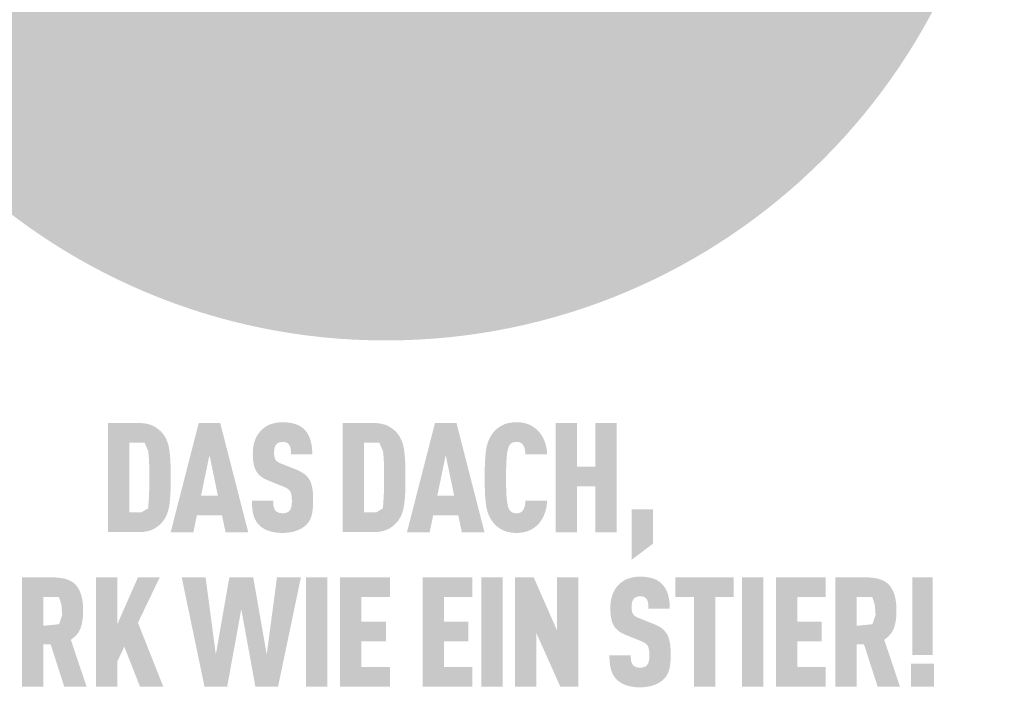
# Model space of a CAD drawing. Units: millimetres. Extents: x -4827 to 49754, y 0 to 4967.
# Drawn here: x 1653 to 1730, y 882 to 934 of the extents above; entities that cross this region are included whole.
import ezdxf

# ---------------------------------------------------------------- set-up
doc = ezdxf.new("R2010")
doc.units = ezdxf.units.MM
doc.layers.add('01_PREFA-Dachprodukt', color=7, linetype='Continuous', lineweight=25, true_color=0xe1000f)
doc.layers.add('20_PREFA_Logo_weiss', color=7, linetype='Continuous', lineweight=0, true_color=0xfefefe)

msp = doc.modelspace()

# ---------------------------------------------------------------- hatches: boundary and pattern name
h = msp.add_hatch(color=256)
h.dxf.hatch_style = 1
h.paths.add_polyline_path([(1664.991, 897.516), (1665.006, 898.045), (1665.005, 899.202), (1664.991, 899.702), (1664.978, 899.95), (1664.961, 900.189), (1664.94, 900.418), (1664.916, 900.637), (1664.901, 900.743), (1664.884, 900.846), (1664.865, 900.946), (1664.843, 901.044), (1664.819, 901.139), (1664.792, 901.231), (1664.763, 901.321), (1664.747, 901.365), (1664.731, 901.408), (1664.714, 901.45), (1664.697, 901.492), (1664.679, 901.533), (1664.66, 901.574), (1664.641, 901.613), (1664.621, 901.652), (1664.601, 901.691), (1664.58, 901.729), (1664.558, 901.766), (1664.536, 901.802), (1664.513, 901.838), (1664.49, 901.873), (1664.465, 901.907), (1664.441, 901.941), (1664.415, 901.974), (1664.355, 902.048), (1664.32, 902.089), (1664.283, 902.13), (1664.245, 902.169), (1664.205, 902.208), (1664.164, 902.246), (1664.122, 902.283), (1664.079, 902.32), (1664.034, 902.355), (1663.989, 902.39), (1663.941, 902.424), (1663.893, 902.457), (1663.843, 902.489), (1663.792, 902.521), (1663.74, 902.551), (1663.686, 902.581), (1663.659, 902.596), (1663.631, 902.61), (1663.602, 902.623), (1663.573, 902.636), (1663.543, 902.649), (1663.513, 902.661), (1663.482, 902.673), (1663.451, 902.685), (1663.419, 902.696), (1663.387, 902.706), (1663.32, 902.726), (1663.251, 902.744), (1663.18, 902.76), (1663.107, 902.774), (1663.031, 902.787), (1662.954, 902.798), (1662.874, 902.807), (1662.791, 902.815), (1662.707, 902.82), (1662.62, 902.824), (1660.155, 902.826), (1660.155, 894.372), (1662.531, 894.372), (1662.62, 894.374), (1662.707, 894.378), (1662.791, 894.383), (1662.874, 894.391), (1662.954, 894.4), (1663.031, 894.411), (1663.107, 894.424), (1663.18, 894.438), (1663.251, 894.454), (1663.32, 894.472), (1663.387, 894.492), (1663.419, 894.503), (1663.451, 894.513), (1663.482, 894.525), (1663.513, 894.537), (1663.543, 894.549), (1663.573, 894.562), (1663.602, 894.575), (1663.631, 894.589), (1663.659, 894.603), (1663.686, 894.617), (1663.74, 894.647), (1663.792, 894.677), (1663.843, 894.709), (1663.893, 894.741), (1663.941, 894.774), (1663.989, 894.808), (1664.034, 894.843), (1664.079, 894.878), (1664.122, 894.915), (1664.164, 894.952), (1664.205, 894.99), (1664.245, 895.029), (1664.283, 895.068), (1664.32, 895.109), (1664.355, 895.15), (1664.415, 895.225), (1664.441, 895.258), (1664.465, 895.292), (1664.49, 895.326), (1664.513, 895.361), (1664.536, 895.397), (1664.558, 895.434), (1664.58, 895.471), (1664.601, 895.509), (1664.621, 895.547), (1664.641, 895.587), (1664.66, 895.627), (1664.679, 895.667), (1664.697, 895.709), (1664.714, 895.751), (1664.731, 895.794), (1664.763, 895.881), (1664.792, 895.972), (1664.819, 896.065), (1664.843, 896.161), (1664.865, 896.26), (1664.884, 896.361), (1664.901, 896.466), (1664.916, 896.573), (1664.94, 896.795), (1664.961, 897.026), (1664.978, 897.266)])
h.paths.add_polyline_path([(1663.328, 897.232), (1663.264, 896.218), (1662.726, 895.894), (1661.806, 895.894), (1661.806, 901.304), (1662.985, 901.304), (1663.269, 900.655), (1663.325, 900.056), (1663.351, 899.315), (1663.357, 898.073)], flags=16)
h = msp.add_hatch(color=256)
h.dxf.hatch_style = 1
h.paths.add_polyline_path([(1667.037, 895.675), (1668.983, 895.675), (1669.256, 894.366), (1671.013, 894.366), (1668.841, 902.832), (1667.179, 902.832), (1665.007, 894.366), (1666.764, 894.366)])
h.paths.add_polyline_path([(1667.357, 897.197), (1668.01, 900.342), (1668.663, 897.197)], flags=16)
h = msp.add_hatch(color=256)
h.dxf.hatch_style = 1
h.paths.add_polyline_path([(1675.346, 898.885), (1675.312, 898.91), (1675.277, 898.935), (1675.241, 898.959), (1675.205, 898.983), (1675.167, 899.006), (1675.129, 899.029), (1675.089, 899.051), (1675.049, 899.073), (1674.966, 899.116), (1674.878, 899.157), (1674.788, 899.196), (1673.548, 899.686), (1673.471, 899.719), (1673.396, 899.757), (1673.332, 899.794), (1673.285, 899.825), (1673.237, 899.861), (1673.191, 899.903), (1673.152, 899.947), (1673.121, 899.992), (1673.094, 900.043), (1673.074, 900.093), (1673.059, 900.139), (1673.047, 900.189), (1673.038, 900.235), (1673.029, 900.299), (1673.022, 900.381), (1673.019, 900.47), (1673.022, 900.641), (1673.026, 900.711), (1673.034, 900.794), (1673.045, 900.856), (1673.057, 900.911), (1673.072, 900.962), (1673.091, 901.011), (1673.113, 901.057), (1673.138, 901.1), (1673.186, 901.167), (1673.221, 901.206), (1673.261, 901.241), (1673.303, 901.27), (1673.347, 901.293), (1673.395, 901.314), (1673.446, 901.331), (1673.502, 901.344), (1673.561, 901.355), (1673.648, 901.364), (1673.716, 901.363), (1673.782, 901.358), (1673.842, 901.349), (1673.898, 901.336), (1673.951, 901.319), (1674.003, 901.295), (1674.057, 901.263), (1674.105, 901.225), (1674.148, 901.182), (1674.185, 901.133), (1674.219, 901.077), (1674.248, 901.017), (1674.271, 900.953), (1674.288, 900.886), (1674.297, 900.828), (1674.304, 900.766), (1674.309, 900.716), (1674.314, 900.635), (1674.318, 900.508), (1674.317, 900.399), (1675.973, 900.399), (1675.971, 900.556), (1675.964, 900.709), (1675.953, 900.857), (1675.945, 900.929), (1675.936, 901.001), (1675.926, 901.071), (1675.915, 901.14), (1675.903, 901.208), (1675.889, 901.275), (1675.874, 901.341), (1675.858, 901.406), (1675.841, 901.469), (1675.823, 901.532), (1675.803, 901.593), (1675.782, 901.653), (1675.759, 901.711), (1675.735, 901.769), (1675.709, 901.824), (1675.682, 901.879), (1675.654, 901.932), (1675.624, 901.984), (1675.593, 902.034), (1675.56, 902.084), (1675.526, 902.131), (1675.49, 902.178), (1675.453, 902.223), (1675.414, 902.267), (1675.374, 902.309), (1675.333, 902.35), (1675.299, 902.383), (1675.265, 902.414), (1675.229, 902.445), (1675.192, 902.474), (1675.153, 902.502), (1675.114, 902.53), (1675.073, 902.556), (1675.032, 902.581), (1674.988, 902.605), (1674.944, 902.629), (1674.899, 902.651), (1674.852, 902.672), (1674.804, 902.693), (1674.755, 902.712), (1674.705, 902.73), (1674.654, 902.747), (1674.601, 902.764), (1674.547, 902.779), (1674.492, 902.793), (1674.436, 902.806), (1674.379, 902.818), (1674.32, 902.829), (1674.26, 902.84), (1674.2, 902.849), (1674.137, 902.857), (1674.074, 902.864), (1673.944, 902.875), (1673.809, 902.882), (1673.669, 902.886), (1673.548, 902.882), (1673.489, 902.879), (1673.431, 902.875), (1673.373, 902.87), (1673.317, 902.864), (1673.261, 902.857), (1673.206, 902.849), (1673.151, 902.84), (1673.097, 902.829), (1673.045, 902.818), (1672.992, 902.806), (1672.941, 902.793), (1672.891, 902.779), (1672.841, 902.764), (1672.792, 902.747), (1672.744, 902.73), (1672.696, 902.712), (1672.649, 902.693), (1672.604, 902.672), (1672.558, 902.651), (1672.514, 902.629), (1672.471, 902.605), (1672.428, 902.581), (1672.386, 902.556), (1672.344, 902.53), (1672.304, 902.502), (1672.264, 902.474), (1672.225, 902.445), (1672.187, 902.414), (1672.15, 902.383), (1672.113, 902.35), (1672.067, 902.308), (1672.023, 902.265), (1671.979, 902.221), (1671.938, 902.175), (1671.898, 902.128), (1671.859, 902.081), (1671.822, 902.032), (1671.786, 901.982), (1671.752, 901.931), (1671.719, 901.879), (1671.688, 901.825), (1671.658, 901.771), (1671.63, 901.715), (1671.603, 901.659), (1671.577, 901.601), (1671.553, 901.542), (1671.531, 901.482), (1671.51, 901.421), (1671.491, 901.36), (1671.473, 901.297), (1671.456, 901.234), (1671.441, 901.17), (1671.427, 901.105), (1671.415, 901.039), (1671.404, 900.972), (1671.395, 900.905), (1671.387, 900.836), (1671.38, 900.767), (1671.375, 900.697), (1671.372, 900.626), (1671.37, 900.554), (1671.369, 900.364), (1671.372, 900.25), (1671.377, 900.14), (1671.385, 900.035), (1671.394, 899.933), (1671.406, 899.835), (1671.42, 899.741), (1671.436, 899.651), (1671.455, 899.565), (1671.465, 899.523), (1671.476, 899.482), (1671.487, 899.443), (1671.499, 899.404), (1671.511, 899.366), (1671.524, 899.33), (1671.538, 899.294), (1671.552, 899.259), (1671.566, 899.225), (1671.582, 899.192), (1671.597, 899.161), (1671.614, 899.13), (1671.631, 899.1), (1671.648, 899.071), (1671.666, 899.043), (1671.685, 899.015), (1671.704, 898.988), (1671.724, 898.961), (1671.745, 898.934), (1671.766, 898.908), (1671.788, 898.882), (1671.811, 898.857), (1671.834, 898.832), (1671.858, 898.808), (1671.883, 898.784), (1671.908, 898.76), (1671.934, 898.737), (1671.961, 898.714), (1671.989, 898.692), (1672.017, 898.67), (1672.045, 898.648), (1672.075, 898.627), (1672.105, 898.606), (1672.135, 898.586), (1672.167, 898.566), (1672.199, 898.547), (1672.231, 898.528), (1672.265, 898.509), (1672.299, 898.491), (1672.333, 898.473), (1672.405, 898.439), (1672.479, 898.406), (1673.632, 897.94), (1673.742, 897.899), (1673.793, 897.877), (1673.842, 897.856), (1673.912, 897.822), (1673.983, 897.782), (1674.033, 897.751), (1674.086, 897.714), (1674.134, 897.675), (1674.177, 897.636), (1674.214, 897.595), (1674.248, 897.551), (1674.274, 897.507), (1674.298, 897.457), (1674.32, 897.4), (1674.339, 897.336), (1674.356, 897.263), (1674.368, 897.189), (1674.375, 897.135), (1674.381, 897.078), (1674.386, 897.018), (1674.389, 896.956), (1674.391, 896.891), (1674.391, 896.823), (1674.391, 896.655), (1674.387, 896.574), (1674.382, 896.519), (1674.377, 896.467), (1674.368, 896.407), (1674.356, 896.346), (1674.34, 896.281), (1674.32, 896.221), (1674.297, 896.166), (1674.269, 896.114), (1674.239, 896.069), (1674.219, 896.046), (1674.202, 896.023), (1674.168, 895.988), (1674.13, 895.956), (1674.087, 895.927), (1674.038, 895.901), (1673.987, 895.881), (1673.932, 895.864), (1673.872, 895.851), (1673.809, 895.842), (1673.738, 895.836), (1673.661, 895.834), (1673.595, 895.837), (1673.527, 895.844), (1673.464, 895.854), (1673.405, 895.869), (1673.353, 895.887), (1673.303, 895.909), (1673.251, 895.937), (1673.199, 895.972), (1673.154, 896.009), (1673.122, 896.044), (1673.09, 896.086), (1673.063, 896.128), (1673.036, 896.18), (1673.011, 896.242), (1672.991, 896.308), (1672.982, 896.355), (1672.974, 896.403), (1672.967, 896.454), (1672.961, 896.506), (1672.957, 896.561), (1672.953, 896.617), (1672.951, 896.676), (1672.95, 896.736), (1672.951, 896.799), (1671.298, 896.799), (1671.299, 896.642), (1671.304, 896.49), (1671.313, 896.344), (1671.326, 896.203), (1671.343, 896.069), (1671.353, 896.004), (1671.364, 895.94), (1671.377, 895.878), (1671.39, 895.817), (1671.404, 895.757), (1671.419, 895.699), (1671.435, 895.642), (1671.453, 895.587), (1671.472, 895.532), (1671.493, 895.479), (1671.515, 895.427), (1671.538, 895.376), (1671.562, 895.326), (1671.588, 895.278), (1671.616, 895.23), (1671.644, 895.184), (1671.675, 895.139), (1671.706, 895.095), (1671.739, 895.052), (1671.773, 895.011), (1671.809, 894.97), (1671.846, 894.931), (1671.881, 894.895), (1671.918, 894.861), (1671.956, 894.827), (1671.996, 894.794), (1672.037, 894.763), (1672.08, 894.732), (1672.123, 894.702), (1672.169, 894.674), (1672.215, 894.646), (1672.263, 894.619), (1672.312, 894.593), (1672.363, 894.569), (1672.415, 894.545), (1672.469, 894.522), (1672.523, 894.5), (1672.58, 894.479), (1672.637, 894.459), (1672.696, 894.441), (1672.756, 894.423), (1672.818, 894.407), (1672.881, 894.392), (1672.946, 894.379), (1673.012, 894.367), (1673.079, 894.356), (1673.148, 894.346), (1673.218, 894.337), (1673.29, 894.33), (1673.363, 894.324), (1673.437, 894.319), (1673.513, 894.316), (1673.669, 894.313), (1673.824, 894.316), (1673.899, 894.32), (1673.973, 894.325), (1674.046, 894.332), (1674.118, 894.34), (1674.188, 894.349), (1674.257, 894.359), (1674.325, 894.371), (1674.391, 894.384), (1674.457, 894.398), (1674.52, 894.414), (1674.583, 894.431), (1674.644, 894.449), (1674.704, 894.469), (1674.763, 894.489), (1674.82, 894.511), (1674.876, 894.534), (1674.93, 894.558), (1674.983, 894.582), (1675.035, 894.608), (1675.085, 894.634), (1675.134, 894.661), (1675.181, 894.689), (1675.227, 894.718), (1675.271, 894.747), (1675.314, 894.778), (1675.356, 894.809), (1675.396, 894.841), (1675.434, 894.874), (1675.471, 894.908), (1675.507, 894.943), (1675.546, 894.983), (1675.583, 895.025), (1675.619, 895.067), (1675.653, 895.111), (1675.669, 895.133), (1675.685, 895.155), (1675.7, 895.178), (1675.716, 895.201), (1675.745, 895.248), (1675.772, 895.296), (1675.798, 895.345), (1675.823, 895.395), (1675.846, 895.447), (1675.867, 895.499), (1675.887, 895.553), (1675.905, 895.607), (1675.921, 895.663), (1675.936, 895.72), (1675.95, 895.778), (1675.963, 895.837), (1675.974, 895.898), (1675.985, 895.96), (1676.004, 896.088), (1676.019, 896.222), (1676.031, 896.361), (1676.038, 896.506), (1676.042, 896.656), (1676.042, 896.811), (1676.043, 896.947), (1676.041, 897.078), (1676.037, 897.205), (1676.03, 897.327), (1676.021, 897.444), (1676.009, 897.557), (1675.995, 897.665), (1675.979, 897.769), (1675.96, 897.867), (1675.95, 897.915), (1675.939, 897.961), (1675.927, 898.007), (1675.915, 898.051), (1675.902, 898.094), (1675.889, 898.136), (1675.875, 898.176), (1675.86, 898.216), (1675.845, 898.254), (1675.829, 898.291), (1675.813, 898.327), (1675.796, 898.362), (1675.778, 898.396), (1675.76, 898.428), (1675.741, 898.46), (1675.721, 898.491), (1675.701, 898.522), (1675.679, 898.553), (1675.656, 898.583), (1675.633, 898.612), (1675.608, 898.642), (1675.583, 898.67), (1675.556, 898.699), (1675.529, 898.727), (1675.501, 898.754), (1675.471, 898.781), (1675.441, 898.808), (1675.41, 898.834), (1675.378, 898.86)])
h = msp.add_hatch(color=256)
h.dxf.hatch_style = 1
h.paths.add_polyline_path([(1678.34, 894.372), (1680.717, 894.372), (1680.806, 894.374), (1680.892, 894.378), (1680.977, 894.383), (1681.059, 894.391), (1681.139, 894.4), (1681.217, 894.411), (1681.292, 894.424), (1681.366, 894.438), (1681.437, 894.454), (1681.506, 894.472), (1681.572, 894.492), (1681.605, 894.503), (1681.637, 894.513), (1681.668, 894.525), (1681.699, 894.537), (1681.729, 894.549), (1681.759, 894.562), (1681.788, 894.575), (1681.816, 894.589), (1681.844, 894.603), (1681.872, 894.617), (1681.925, 894.647), (1681.978, 894.677), (1682.029, 894.709), (1682.078, 894.741), (1682.127, 894.774), (1682.174, 894.808), (1682.22, 894.843), (1682.265, 894.878), (1682.308, 894.915), (1682.35, 894.952), (1682.391, 894.99), (1682.43, 895.029), (1682.468, 895.068), (1682.505, 895.109), (1682.541, 895.15), (1682.601, 895.225), (1682.626, 895.258), (1682.651, 895.292), (1682.675, 895.326), (1682.699, 895.361), (1682.722, 895.397), (1682.744, 895.434), (1682.765, 895.471), (1682.787, 895.509), (1682.807, 895.547), (1682.827, 895.587), (1682.846, 895.627), (1682.865, 895.667), (1682.883, 895.709), (1682.9, 895.751), (1682.917, 895.794), (1682.948, 895.881), (1682.978, 895.972), (1683.004, 896.065), (1683.029, 896.161), (1683.05, 896.26), (1683.07, 896.361), (1683.087, 896.466), (1683.101, 896.573), (1683.126, 896.795), (1683.147, 897.026), (1683.164, 897.266), (1683.177, 897.516), (1683.192, 898.045), (1683.191, 899.202), (1683.177, 899.702), (1683.164, 899.95), (1683.147, 900.189), (1683.126, 900.418), (1683.101, 900.637), (1683.087, 900.743), (1683.07, 900.846), (1683.05, 900.946), (1683.029, 901.044), (1683.004, 901.139), (1682.978, 901.231), (1682.948, 901.321), (1682.933, 901.365), (1682.917, 901.408), (1682.9, 901.45), (1682.883, 901.492), (1682.865, 901.533), (1682.846, 901.574), (1682.827, 901.613), (1682.807, 901.652), (1682.787, 901.691), (1682.765, 901.729), (1682.744, 901.766), (1682.722, 901.802), (1682.699, 901.838), (1682.675, 901.873), (1682.651, 901.907), (1682.626, 901.941), (1682.601, 901.974), (1682.541, 902.048), (1682.505, 902.089), (1682.468, 902.13), (1682.43, 902.169), (1682.391, 902.208), (1682.35, 902.246), (1682.308, 902.283), (1682.265, 902.32), (1682.22, 902.355), (1682.174, 902.39), (1682.127, 902.424), (1682.078, 902.457), (1682.029, 902.489), (1681.978, 902.521), (1681.925, 902.551), (1681.872, 902.581), (1681.844, 902.596), (1681.816, 902.61), (1681.788, 902.623), (1681.759, 902.636), (1681.729, 902.649), (1681.699, 902.661), (1681.668, 902.673), (1681.637, 902.685), (1681.605, 902.696), (1681.572, 902.706), (1681.506, 902.726), (1681.437, 902.744), (1681.366, 902.76), (1681.292, 902.774), (1681.217, 902.787), (1681.139, 902.798), (1681.059, 902.807), (1680.977, 902.815), (1680.892, 902.82), (1680.806, 902.824), (1678.34, 902.826)])
h.paths.add_polyline_path([(1679.992, 901.304), (1681.17, 901.304), (1681.455, 900.655), (1681.511, 900.056), (1681.537, 899.315), (1681.542, 898.073), (1681.514, 897.232), (1681.45, 896.218), (1680.911, 895.894), (1679.992, 895.894)], flags=16)
h = msp.add_hatch(color=256)
h.dxf.hatch_style = 1
h.paths.add_polyline_path([(1683.309, 894.366), (1685.066, 894.366), (1685.339, 895.675), (1687.285, 895.675), (1687.558, 894.366), (1689.315, 894.366), (1687.143, 902.832), (1685.481, 902.832)])
h.paths.add_polyline_path([(1686.312, 900.342), (1686.965, 897.197), (1685.659, 897.197)], flags=16)
h = msp.add_hatch(color=256)
h.dxf.hatch_style = 1
h.paths.add_polyline_path([(1691.051, 900.364), (1691.07, 900.504), (1691.08, 900.57), (1691.092, 900.633), (1691.104, 900.693), (1691.117, 900.751), (1691.131, 900.805), (1691.145, 900.857), (1691.164, 900.916), (1691.185, 900.975), (1691.212, 901.038), (1691.24, 901.088), (1691.273, 901.136), (1691.31, 901.181), (1691.353, 901.221), (1691.399, 901.258), (1691.443, 901.287), (1691.49, 901.31), (1691.542, 901.33), (1691.601, 901.345), (1691.66, 901.355), (1691.712, 901.361), (1691.771, 901.364), (1691.824, 901.363), (1691.878, 901.359), (1691.941, 901.352), (1692.009, 901.338), (1692.064, 901.32), (1692.112, 901.3), (1692.155, 901.276), (1692.2, 901.244), (1692.243, 901.206), (1692.282, 901.163), (1692.313, 901.119), (1692.336, 901.079), (1692.376, 900.998), (1692.398, 900.943), (1692.416, 900.887), (1692.432, 900.828), (1692.445, 900.765), (1692.46, 900.663), (1692.47, 900.578), (1692.477, 900.491), (1692.482, 900.403), (1694.167, 900.403), (1694.163, 900.478), (1694.157, 900.551), (1694.15, 900.624), (1694.142, 900.696), (1694.132, 900.767), (1694.121, 900.837), (1694.109, 900.906), (1694.096, 900.974), (1694.081, 901.041), (1694.064, 901.107), (1694.047, 901.172), (1694.028, 901.236), (1694.008, 901.299), (1693.986, 901.362), (1693.963, 901.423), (1693.939, 901.484), (1693.914, 901.543), (1693.887, 901.601), (1693.86, 901.658), (1693.831, 901.713), (1693.802, 901.767), (1693.771, 901.82), (1693.739, 901.872), (1693.707, 901.922), (1693.673, 901.971), (1693.638, 902.019), (1693.603, 902.066), (1693.566, 902.111), (1693.528, 902.155), (1693.489, 902.198), (1693.449, 902.239), (1693.408, 902.279), (1693.368, 902.316), (1693.328, 902.353), (1693.286, 902.387), (1693.245, 902.421), (1693.203, 902.454), (1693.16, 902.485), (1693.116, 902.515), (1693.072, 902.544), (1693.027, 902.572), (1692.982, 902.599), (1692.936, 902.624), (1692.889, 902.649), (1692.842, 902.672), (1692.795, 902.694), (1692.746, 902.714), (1692.697, 902.734), (1692.647, 902.752), (1692.597, 902.769), (1692.545, 902.785), (1692.492, 902.8), (1692.438, 902.814), (1692.384, 902.826), (1692.328, 902.838), (1692.271, 902.848), (1692.213, 902.857), (1692.155, 902.864), (1692.095, 902.871), (1692.034, 902.876), (1691.973, 902.88), (1691.91, 902.883), (1691.846, 902.885), (1691.782, 902.886), (1691.698, 902.884), (1691.616, 902.88), (1691.536, 902.874), (1691.458, 902.867), (1691.381, 902.857), (1691.307, 902.846), (1691.234, 902.833), (1691.164, 902.819), (1691.095, 902.802), (1691.028, 902.784), (1690.962, 902.764), (1690.899, 902.742), (1690.868, 902.73), (1690.838, 902.718), (1690.808, 902.705), (1690.778, 902.692), (1690.749, 902.679), (1690.72, 902.665), (1690.692, 902.651), (1690.664, 902.636), (1690.61, 902.605), (1690.557, 902.574), (1690.505, 902.541), (1690.455, 902.508), (1690.406, 902.473), (1690.358, 902.438), (1690.311, 902.401), (1690.266, 902.364), (1690.222, 902.325), (1690.18, 902.286), (1690.138, 902.246), (1690.098, 902.204), (1690.06, 902.162), (1690.022, 902.119), (1689.986, 902.075), (1689.925, 901.995), (1689.9, 901.961), (1689.875, 901.926), (1689.851, 901.89), (1689.828, 901.853), (1689.805, 901.816), (1689.783, 901.779), (1689.761, 901.741), (1689.74, 901.702), (1689.719, 901.662), (1689.7, 901.622), (1689.68, 901.582), (1689.662, 901.541), (1689.644, 901.499), (1689.61, 901.413), (1689.578, 901.326), (1689.549, 901.235), (1689.522, 901.143), (1689.498, 901.048), (1689.476, 900.951), (1689.456, 900.851), (1689.44, 900.749), (1689.425, 900.644), (1689.4, 900.427), (1689.38, 900.199), (1689.363, 899.96), (1689.349, 899.71), (1689.335, 899.177), (1689.335, 898.021), (1689.349, 897.488), (1689.363, 897.238), (1689.38, 896.999), (1689.4, 896.771), (1689.425, 896.554), (1689.44, 896.449), (1689.456, 896.347), (1689.476, 896.247), (1689.498, 896.15), (1689.522, 896.055), (1689.549, 895.963), (1689.578, 895.872), (1689.61, 895.785), (1689.644, 895.699), (1689.662, 895.657), (1689.68, 895.616), (1689.7, 895.576), (1689.719, 895.536), (1689.74, 895.496), (1689.761, 895.458), (1689.783, 895.419), (1689.805, 895.382), (1689.828, 895.345), (1689.851, 895.308), (1689.875, 895.272), (1689.9, 895.237), (1689.925, 895.203), (1689.986, 895.123), (1690.022, 895.079), (1690.06, 895.036), (1690.098, 894.994), (1690.138, 894.952), (1690.18, 894.912), (1690.222, 894.873), (1690.266, 894.834), (1690.311, 894.797), (1690.358, 894.76), (1690.406, 894.725), (1690.455, 894.69), (1690.505, 894.657), (1690.557, 894.624), (1690.61, 894.593), (1690.664, 894.562), (1690.692, 894.547), (1690.72, 894.533), (1690.749, 894.519), (1690.778, 894.506), (1690.808, 894.493), (1690.838, 894.48), (1690.868, 894.468), (1690.899, 894.456), (1690.962, 894.434), (1691.028, 894.414), (1691.095, 894.396), (1691.164, 894.379), (1691.234, 894.365), (1691.307, 894.352), (1691.381, 894.341), (1691.458, 894.331), (1691.536, 894.324), (1691.616, 894.318), (1691.698, 894.315), (1691.782, 894.313), (1691.846, 894.313), (1691.91, 894.315), (1691.973, 894.318), (1692.034, 894.322), (1692.095, 894.327), (1692.155, 894.334), (1692.213, 894.342), (1692.271, 894.35), (1692.328, 894.361), (1692.384, 894.372), (1692.438, 894.384), (1692.492, 894.398), (1692.545, 894.413), (1692.597, 894.429), (1692.647, 894.446), (1692.697, 894.464), (1692.746, 894.484), (1692.795, 894.504), (1692.842, 894.526), (1692.889, 894.549), (1692.936, 894.574), (1692.982, 894.599), (1693.027, 894.626), (1693.072, 894.654), (1693.116, 894.683), (1693.16, 894.713), (1693.203, 894.744), (1693.245, 894.777), (1693.286, 894.811), (1693.328, 894.846), (1693.368, 894.882), (1693.408, 894.919), (1693.449, 894.959), (1693.489, 895.001), (1693.528, 895.044), (1693.566, 895.088), (1693.603, 895.133), (1693.638, 895.18), (1693.673, 895.228), (1693.707, 895.278), (1693.739, 895.328), (1693.771, 895.38), (1693.802, 895.434), (1693.831, 895.488), (1693.86, 895.544), (1693.887, 895.602), (1693.914, 895.66), (1693.939, 895.72), (1693.963, 895.781), (1693.986, 895.843), (1694.008, 895.906), (1694.028, 895.97), (1694.047, 896.035), (1694.064, 896.1), (1694.081, 896.167), (1694.096, 896.234), (1694.109, 896.303), (1694.121, 896.372), (1694.132, 896.442), (1694.142, 896.513), (1694.15, 896.585), (1694.157, 896.658), (1694.163, 896.732), (1694.167, 896.807), (1692.482, 896.807), (1692.477, 896.719), (1692.47, 896.632), (1692.46, 896.547), (1692.445, 896.444), (1692.432, 896.381), (1692.416, 896.323), (1692.398, 896.267), (1692.376, 896.214), (1692.341, 896.139), (1692.314, 896.092), (1692.282, 896.046), (1692.246, 896.005), (1692.211, 895.971), (1692.168, 895.937), (1692.121, 895.908), (1692.074, 895.885), (1692.022, 895.866), (1691.963, 895.852), (1691.904, 895.842), (1691.851, 895.837), (1691.792, 895.834), (1691.739, 895.836), (1691.686, 895.84), (1691.635, 895.847), (1691.583, 895.857), (1691.531, 895.872), (1691.48, 895.892), (1691.433, 895.917), (1691.383, 895.951), (1691.338, 895.99), (1691.297, 896.032), (1691.261, 896.078), (1691.23, 896.127), (1691.208, 896.17), (1691.185, 896.223), (1691.164, 896.282), (1691.145, 896.341), (1691.131, 896.393), (1691.117, 896.447), (1691.104, 896.504), (1691.092, 896.565), (1691.08, 896.628), (1691.07, 896.693), (1691.051, 896.834), (1691.036, 896.985), (1691.024, 897.148), (1691.006, 897.491), (1690.993, 897.848), (1690.987, 898.599), (1690.993, 899.35), (1691.006, 899.707), (1691.024, 900.05), (1691.036, 900.213)])
h = msp.add_hatch(color=256)
h.dxf.hatch_style = 1
h.paths.add_polyline_path([(1694.829, 894.366), (1696.48, 894.366), (1696.48, 897.927), (1697.91, 897.927), (1697.91, 894.366), (1699.562, 894.366), (1699.562, 902.832), (1697.91, 902.832), (1697.91, 899.449), (1696.48, 899.449), (1696.48, 902.832), (1694.829, 902.832)])
h = msp.add_hatch(color=256)
h.dxf.hatch_style = 1
h.paths.add_polyline_path([(1700.716, 892.233), (1702.368, 893.479), (1702.368, 896.136), (1700.716, 896.136)])
h = msp.add_hatch(color=256)
h.dxf.hatch_style = 1
h.paths.add_polyline_path([(1653.483, 882.405), (1655.135, 882.405), (1655.135, 885.67), (1655.709, 885.67), (1656.762, 882.405), (1658.489, 882.405), (1657.274, 886.038), (1657.345, 886.088), (1657.38, 886.113), (1657.414, 886.139), (1657.447, 886.165), (1657.479, 886.191), (1657.511, 886.218), (1657.541, 886.245), (1657.571, 886.272), (1657.601, 886.3), (1657.629, 886.328), (1657.657, 886.357), (1657.684, 886.386), (1657.71, 886.415), (1657.735, 886.445), (1657.759, 886.475), (1657.783, 886.505), (1657.806, 886.536), (1657.828, 886.567), (1657.85, 886.599), (1657.87, 886.63), (1657.89, 886.663), (1657.909, 886.695), (1657.928, 886.728), (1657.945, 886.762), (1657.962, 886.795), (1657.978, 886.829), (1657.993, 886.864), (1658.007, 886.899), (1658.021, 886.934), (1658.034, 886.969), (1658.046, 887.005), (1658.068, 887.078), (1658.089, 887.151), (1658.108, 887.226), (1658.126, 887.301), (1658.142, 887.377), (1658.157, 887.454), (1658.17, 887.532), (1658.181, 887.611), (1658.191, 887.691), (1658.2, 887.771), (1658.206, 887.853), (1658.211, 887.935), (1658.215, 888.018), (1658.217, 888.103), (1658.217, 888.188), (1658.214, 888.573), (1658.207, 888.716), (1658.196, 888.854), (1658.18, 888.989), (1658.171, 889.054), (1658.161, 889.119), (1658.149, 889.182), (1658.137, 889.244), (1658.123, 889.306), (1658.109, 889.366), (1658.093, 889.425), (1658.077, 889.483), (1658.059, 889.54), (1658.041, 889.595), (1658.021, 889.65), (1658, 889.704), (1657.979, 889.756), (1657.956, 889.808), (1657.932, 889.858), (1657.907, 889.907), (1657.881, 889.955), (1657.854, 890.003), (1657.826, 890.049), (1657.797, 890.094), (1657.767, 890.137), (1657.736, 890.18), (1657.72, 890.201), (1657.704, 890.222), (1657.687, 890.242), (1657.67, 890.262), (1657.652, 890.282), (1657.634, 890.301), (1657.616, 890.32), (1657.597, 890.339), (1657.577, 890.357), (1657.558, 890.375), (1657.537, 890.393), (1657.517, 890.41), (1657.496, 890.427), (1657.475, 890.444), (1657.453, 890.46), (1657.431, 890.476), (1657.408, 890.492), (1657.385, 890.508), (1657.362, 890.523), (1657.338, 890.538), (1657.289, 890.566), (1657.238, 890.593), (1657.186, 890.619), (1657.132, 890.644), (1657.077, 890.667), (1657.019, 890.689), (1656.961, 890.71), (1656.9, 890.73), (1656.838, 890.748), (1656.774, 890.765), (1656.709, 890.78), (1656.642, 890.794), (1656.573, 890.807), (1656.502, 890.819), (1656.43, 890.829), (1656.357, 890.838), (1656.281, 890.846), (1656.204, 890.853), (1656.126, 890.858), (1656.045, 890.862), (1655.88, 890.865), (1653.483, 890.865)])
h.paths.add_polyline_path([(1655.135, 889.343), (1656.354, 889.343), (1656.491, 888.91), (1656.503, 888.868), (1656.56, 888.649), (1656.562, 888.516), (1656.605, 887.963), (1656.358, 887.24), (1655.135, 887.115)], flags=16)
h = msp.add_hatch(color=256)
h.dxf.hatch_style = 1
h.paths.add_polyline_path([(1660.869, 887.233), (1660.869, 890.871), (1659.217, 890.871), (1659.217, 882.405), (1660.869, 882.405), (1660.869, 884.355), (1661.415, 885.497), (1662.626, 882.405), (1664.43, 882.405), (1662.471, 887.352), (1664.157, 890.871), (1662.471, 890.871)])
h = msp.add_hatch(color=256)
h.dxf.hatch_style = 1
h.paths.add_polyline_path([(1667.626, 882.405), (1669.383, 882.405), (1670.475, 888.398), (1671.567, 882.405), (1673.323, 882.405), (1675.092, 890.871), (1673.24, 890.871), (1672.445, 884.89), (1671.4, 890.871), (1669.549, 890.871), (1668.504, 884.89), (1667.709, 890.871), (1665.858, 890.871)])
h = msp.add_hatch(color=256)
h.dxf.hatch_style = 1
h.paths.add_polyline_path([(1675.482, 882.405), (1677.134, 882.405), (1677.134, 890.871), (1675.482, 890.871)])
h = msp.add_hatch(color=256)
h.dxf.hatch_style = 1
h.paths.add_polyline_path([(1679.775, 889.343), (1681.982, 889.343), (1681.982, 890.865), (1678.123, 890.865), (1678.123, 882.411), (1681.982, 882.411), (1681.982, 883.933), (1679.775, 883.933), (1679.775, 885.907), (1681.674, 885.907), (1681.674, 887.429), (1679.775, 887.429)])
h = msp.add_hatch(color=256)
h.dxf.hatch_style = 1
h.paths.add_polyline_path([(1688.378, 882.411), (1688.378, 883.933), (1686.171, 883.933), (1686.171, 885.907), (1688.07, 885.907), (1688.07, 887.429), (1686.171, 887.429), (1686.171, 889.343), (1688.378, 889.343), (1688.378, 890.865), (1684.519, 890.865), (1684.519, 882.411)])
h = msp.add_hatch(color=256)
h.dxf.hatch_style = 1
h.paths.add_polyline_path([(1690.731, 890.871), (1689.08, 890.871), (1689.08, 882.405), (1690.731, 882.405)])
h = msp.add_hatch(color=256)
h.dxf.hatch_style = 1
h.paths.add_polyline_path([(1693.127, 890.871), (1691.685, 890.871), (1691.685, 882.405), (1693.336, 882.405), (1693.336, 886.543), (1695.188, 882.405), (1696.595, 882.405), (1696.595, 890.871), (1694.943, 890.871), (1694.943, 886.733)])
h = msp.add_hatch(color=256)
h.dxf.hatch_style = 1
h.paths.add_polyline_path([(1700.717, 888.68), (1700.72, 888.75), (1700.729, 888.834), (1700.739, 888.896), (1700.751, 888.95), (1700.767, 889.001), (1700.785, 889.05), (1700.807, 889.096), (1700.833, 889.139), (1700.881, 889.206), (1700.916, 889.246), (1700.956, 889.28), (1700.998, 889.309), (1701.042, 889.333), (1701.09, 889.353), (1701.141, 889.37), (1701.197, 889.383), (1701.256, 889.394), (1701.343, 889.403), (1701.411, 889.402), (1701.477, 889.397), (1701.537, 889.388), (1701.593, 889.375), (1701.646, 889.358), (1701.698, 889.334), (1701.751, 889.302), (1701.8, 889.264), (1701.842, 889.221), (1701.88, 889.172), (1701.913, 889.116), (1701.942, 889.056), (1701.966, 888.993), (1701.983, 888.925), (1701.992, 888.867), (1701.999, 888.805), (1702.003, 888.755), (1702.009, 888.674), (1702.013, 888.547), (1702.012, 888.438), (1703.667, 888.438), (1703.666, 888.595), (1703.659, 888.748), (1703.647, 888.896), (1703.64, 888.969), (1703.631, 889.04), (1703.621, 889.11), (1703.61, 889.179), (1703.598, 889.247), (1703.584, 889.314), (1703.569, 889.38), (1703.553, 889.445), (1703.536, 889.508), (1703.518, 889.571), (1703.498, 889.632), (1703.477, 889.692), (1703.454, 889.75), (1703.43, 889.808), (1703.404, 889.864), (1703.377, 889.918), (1703.349, 889.971), (1703.319, 890.023), (1703.288, 890.074), (1703.255, 890.123), (1703.221, 890.171), (1703.185, 890.217), (1703.148, 890.262), (1703.109, 890.306), (1703.069, 890.348), (1703.028, 890.39), (1702.994, 890.422), (1702.959, 890.453), (1702.924, 890.484), (1702.887, 890.513), (1702.848, 890.541), (1702.809, 890.569), (1702.768, 890.595), (1702.726, 890.62), (1702.683, 890.645), (1702.639, 890.668), (1702.594, 890.69), (1702.547, 890.711), (1702.499, 890.732), (1702.45, 890.751), (1702.4, 890.769), (1702.349, 890.786), (1702.296, 890.803), (1702.242, 890.818), (1702.187, 890.832), (1702.131, 890.845), (1702.074, 890.857), (1702.015, 890.869), (1701.955, 890.879), (1701.894, 890.888), (1701.832, 890.896), (1701.769, 890.903), (1701.639, 890.914), (1701.504, 890.922), (1701.364, 890.925), (1701.243, 890.922), (1701.184, 890.918), (1701.126, 890.914), (1701.068, 890.909), (1701.012, 890.903), (1700.956, 890.896), (1700.9, 890.888), (1700.846, 890.879), (1700.792, 890.869), (1700.739, 890.857), (1700.687, 890.845), (1700.636, 890.832), (1700.585, 890.818), (1700.536, 890.803), (1700.487, 890.786), (1700.438, 890.769), (1700.391, 890.751), (1700.344, 890.732), (1700.298, 890.711), (1700.253, 890.69), (1700.209, 890.668), (1700.165, 890.645), (1700.123, 890.62), (1700.081, 890.595), (1700.039, 890.569), (1699.999, 890.541), (1699.959, 890.513), (1699.92, 890.484), (1699.882, 890.453), (1699.845, 890.422), (1699.808, 890.39), (1699.762, 890.347), (1699.717, 890.304), (1699.674, 890.26), (1699.633, 890.214), (1699.592, 890.168), (1699.554, 890.12), (1699.516, 890.071), (1699.481, 890.021), (1699.446, 889.97), (1699.414, 889.918), (1699.382, 889.864), (1699.353, 889.81), (1699.324, 889.754), (1699.298, 889.698), (1699.272, 889.64), (1699.248, 889.581), (1699.226, 889.521), (1699.205, 889.46), (1699.185, 889.399), (1699.167, 889.336), (1699.151, 889.273), (1699.136, 889.209), (1699.122, 889.144), (1699.11, 889.078), (1699.099, 889.011), (1699.089, 888.944), (1699.082, 888.875), (1699.075, 888.806), (1699.07, 888.736), (1699.066, 888.665), (1699.064, 888.593), (1699.064, 888.403), (1699.067, 888.289), (1699.072, 888.18), (1699.079, 888.074), (1699.089, 887.972), (1699.101, 887.874), (1699.115, 887.78), (1699.131, 887.69), (1699.15, 887.604), (1699.16, 887.562), (1699.171, 887.522), (1699.182, 887.482), (1699.194, 887.443), (1699.206, 887.405), (1699.219, 887.369), (1699.233, 887.333), (1699.247, 887.298), (1699.261, 887.264), (1699.276, 887.232), (1699.292, 887.2), (1699.308, 887.169), (1699.325, 887.139), (1699.343, 887.11), (1699.361, 887.082), (1699.38, 887.054), (1699.399, 887.027), (1699.419, 887), (1699.44, 886.973), (1699.461, 886.947), (1699.483, 886.921), (1699.506, 886.896), (1699.529, 886.871), (1699.553, 886.847), (1699.578, 886.823), (1699.603, 886.799), (1699.629, 886.776), (1699.656, 886.753), (1699.683, 886.731), (1699.711, 886.709), (1699.74, 886.687), (1699.769, 886.666), (1699.799, 886.646), (1699.83, 886.625), (1699.861, 886.605), (1699.893, 886.586), (1699.926, 886.567), (1699.959, 886.548), (1699.993, 886.53), (1700.028, 886.512), (1700.099, 886.478), (1700.173, 886.445), (1701.327, 885.979), (1701.436, 885.938), (1701.488, 885.917), (1701.537, 885.895), (1701.606, 885.861), (1701.678, 885.821), (1701.728, 885.79), (1701.781, 885.753), (1701.829, 885.714), (1701.872, 885.675), (1701.909, 885.634), (1701.943, 885.59), (1701.969, 885.546), (1701.993, 885.496), (1702.015, 885.439), (1702.034, 885.375), (1702.051, 885.302), (1702.063, 885.228), (1702.07, 885.174), (1702.076, 885.117), (1702.081, 885.057), (1702.084, 884.995), (1702.086, 884.93), (1702.086, 884.862), (1702.085, 884.695), (1702.081, 884.613), (1702.077, 884.559), (1702.071, 884.506), (1702.063, 884.446), (1702.051, 884.385), (1702.035, 884.32), (1702.015, 884.26), (1701.992, 884.205), (1701.964, 884.153), (1701.933, 884.108), (1701.914, 884.085), (1701.897, 884.062), (1701.863, 884.027), (1701.825, 883.995), (1701.782, 883.966), (1701.733, 883.94), (1701.682, 883.92), (1701.626, 883.903), (1701.567, 883.89), (1701.504, 883.881), (1701.433, 883.875), (1701.356, 883.874), (1701.29, 883.876), (1701.222, 883.883), (1701.159, 883.894), (1701.1, 883.908), (1701.048, 883.926), (1700.998, 883.949), (1700.946, 883.976), (1700.893, 884.011), (1700.849, 884.048), (1700.817, 884.083), (1700.785, 884.125), (1700.758, 884.168), (1700.731, 884.219), (1700.706, 884.281), (1700.686, 884.347), (1700.677, 884.394), (1700.669, 884.442), (1700.662, 884.493), (1700.656, 884.545), (1700.652, 884.6), (1700.648, 884.656), (1700.646, 884.715), (1700.645, 884.776), (1700.646, 884.838), (1698.992, 884.838), (1698.993, 884.681), (1698.999, 884.529), (1699.008, 884.383), (1699.021, 884.243), (1699.038, 884.108), (1699.048, 884.043), (1699.059, 883.979), (1699.071, 883.917), (1699.085, 883.856), (1699.099, 883.796), (1699.114, 883.738), (1699.13, 883.681), (1699.148, 883.626), (1699.167, 883.571), (1699.187, 883.518), (1699.209, 883.466), (1699.233, 883.415), (1699.257, 883.365), (1699.283, 883.317), (1699.311, 883.269), (1699.339, 883.223), (1699.369, 883.178), (1699.401, 883.134), (1699.434, 883.091), (1699.468, 883.05), (1699.504, 883.009), (1699.541, 882.97), (1699.576, 882.934), (1699.613, 882.9), (1699.651, 882.866), (1699.691, 882.834), (1699.732, 882.802), (1699.774, 882.771), (1699.818, 882.742), (1699.863, 882.713), (1699.91, 882.685), (1699.958, 882.658), (1700.007, 882.632), (1700.058, 882.608), (1700.11, 882.584), (1700.163, 882.561), (1700.218, 882.539), (1700.274, 882.518), (1700.332, 882.498), (1700.391, 882.48), (1700.451, 882.462), (1700.513, 882.446), (1700.576, 882.432), (1700.641, 882.418), (1700.707, 882.406), (1700.774, 882.395), (1700.843, 882.385), (1700.913, 882.376), (1700.985, 882.369), (1701.058, 882.363), (1701.132, 882.358), (1701.208, 882.355), (1701.364, 882.352), (1701.519, 882.355), (1701.594, 882.359), (1701.668, 882.365), (1701.741, 882.371), (1701.813, 882.379), (1701.883, 882.388), (1701.952, 882.398), (1702.02, 882.41), (1702.086, 882.423), (1702.151, 882.437), (1702.215, 882.453), (1702.278, 882.47), (1702.339, 882.488), (1702.399, 882.508), (1702.458, 882.529), (1702.515, 882.55), (1702.571, 882.573), (1702.625, 882.597), (1702.678, 882.621), (1702.73, 882.647), (1702.78, 882.673), (1702.828, 882.7), (1702.876, 882.728), (1702.921, 882.757), (1702.966, 882.786), (1703.009, 882.817), (1703.05, 882.848), (1703.09, 882.88), (1703.129, 882.913), (1703.166, 882.947), (1703.202, 882.982), (1703.241, 883.022), (1703.278, 883.064), (1703.313, 883.106), (1703.347, 883.15), (1703.364, 883.172), (1703.38, 883.195), (1703.395, 883.217), (1703.41, 883.24), (1703.44, 883.287), (1703.467, 883.335), (1703.493, 883.384), (1703.518, 883.435), (1703.541, 883.486), (1703.562, 883.538), (1703.581, 883.592), (1703.6, 883.646), (1703.616, 883.702), (1703.631, 883.759), (1703.645, 883.817), (1703.657, 883.876), (1703.669, 883.937), (1703.68, 883.999), (1703.699, 884.127), (1703.714, 884.261), (1703.725, 884.4), (1703.733, 884.545), (1703.737, 884.695), (1703.737, 884.85), (1703.738, 884.986), (1703.736, 885.117), (1703.731, 885.244), (1703.725, 885.366), (1703.716, 885.483), (1703.704, 885.596), (1703.69, 885.704), (1703.674, 885.808), (1703.655, 885.906), (1703.644, 885.954), (1703.633, 886.001), (1703.622, 886.046), (1703.61, 886.09), (1703.597, 886.133), (1703.584, 886.175), (1703.57, 886.215), (1703.555, 886.255), (1703.54, 886.293), (1703.524, 886.33), (1703.508, 886.366), (1703.491, 886.401), (1703.473, 886.435), (1703.455, 886.468), (1703.436, 886.499), (1703.416, 886.531), (1703.395, 886.561), (1703.374, 886.592), (1703.351, 886.622), (1703.327, 886.652), (1703.303, 886.681), (1703.277, 886.709), (1703.251, 886.738), (1703.224, 886.766), (1703.195, 886.793), (1703.166, 886.82), (1703.136, 886.847), (1703.105, 886.873), (1703.073, 886.899), (1703.04, 886.924), (1703.007, 886.949), (1702.972, 886.974), (1702.936, 886.998), (1702.9, 887.022), (1702.862, 887.045), (1702.824, 887.068), (1702.784, 887.09), (1702.744, 887.112), (1702.66, 887.155), (1702.573, 887.196), (1702.482, 887.236), (1701.242, 887.725), (1701.165, 887.759), (1701.091, 887.796), (1701.027, 887.833), (1700.979, 887.864), (1700.932, 887.9), (1700.885, 887.943), (1700.846, 887.986), (1700.815, 888.031), (1700.789, 888.082), (1700.769, 888.132), (1700.754, 888.178), (1700.742, 888.228), (1700.733, 888.275), (1700.724, 888.339), (1700.717, 888.42), (1700.714, 888.509)])
h = msp.add_hatch(color=256)
h.dxf.hatch_style = 1
h.paths.add_polyline_path([(1705.532, 889.343), (1705.532, 882.405), (1707.184, 882.405), (1707.184, 889.343), (1708.608, 889.343), (1708.608, 890.865), (1704.108, 890.865), (1704.108, 889.343)])
h = msp.add_hatch(color=256)
h.dxf.hatch_style = 1
h.paths.add_polyline_path([(1709.252, 882.405), (1710.904, 882.405), (1710.904, 890.871), (1709.252, 890.871)])
h = msp.add_hatch(color=256)
h.dxf.hatch_style = 1
h.paths.add_polyline_path([(1711.893, 882.411), (1715.752, 882.411), (1715.752, 883.933), (1713.544, 883.933), (1713.544, 885.907), (1715.444, 885.907), (1715.444, 887.429), (1713.544, 887.429), (1713.544, 889.343), (1715.752, 889.343), (1715.752, 890.865), (1711.893, 890.865)])
h = msp.add_hatch(color=256)
h.dxf.hatch_style = 1
h.paths.add_polyline_path([(1716.489, 882.405), (1718.141, 882.405), (1718.141, 885.67), (1718.715, 885.67), (1719.768, 882.405), (1721.495, 882.405), (1720.28, 886.038), (1720.351, 886.088), (1720.386, 886.113), (1720.42, 886.139), (1720.453, 886.165), (1720.485, 886.191), (1720.517, 886.218), (1720.547, 886.245), (1720.577, 886.272), (1720.607, 886.3), (1720.635, 886.328), (1720.663, 886.357), (1720.69, 886.386), (1720.716, 886.415), (1720.741, 886.445), (1720.765, 886.475), (1720.789, 886.505), (1720.812, 886.536), (1720.834, 886.567), (1720.856, 886.599), (1720.876, 886.63), (1720.896, 886.663), (1720.915, 886.695), (1720.933, 886.728), (1720.951, 886.762), (1720.968, 886.795), (1720.984, 886.829), (1720.999, 886.864), (1721.013, 886.899), (1721.027, 886.934), (1721.04, 886.969), (1721.052, 887.005), (1721.074, 887.078), (1721.095, 887.151), (1721.114, 887.226), (1721.132, 887.301), (1721.148, 887.377), (1721.163, 887.454), (1721.176, 887.532), (1721.187, 887.611), (1721.197, 887.691), (1721.205, 887.771), (1721.212, 887.853), (1721.217, 887.935), (1721.221, 888.018), (1721.223, 888.103), (1721.223, 888.188), (1721.22, 888.573), (1721.213, 888.716), (1721.202, 888.854), (1721.186, 888.989), (1721.177, 889.054), (1721.167, 889.119), (1721.155, 889.182), (1721.143, 889.244), (1721.129, 889.306), (1721.115, 889.366), (1721.099, 889.425), (1721.083, 889.483), (1721.065, 889.54), (1721.047, 889.595), (1721.027, 889.65), (1721.006, 889.704), (1720.985, 889.756), (1720.962, 889.808), (1720.938, 889.858), (1720.913, 889.907), (1720.887, 889.955), (1720.86, 890.003), (1720.832, 890.049), (1720.803, 890.094), (1720.773, 890.137), (1720.742, 890.18), (1720.726, 890.201), (1720.71, 890.222), (1720.693, 890.242), (1720.676, 890.262), (1720.658, 890.282), (1720.64, 890.301), (1720.621, 890.32), (1720.603, 890.339), (1720.583, 890.357), (1720.564, 890.375), (1720.543, 890.393), (1720.523, 890.41), (1720.502, 890.427), (1720.481, 890.444), (1720.459, 890.46), (1720.437, 890.476), (1720.414, 890.492), (1720.391, 890.508), (1720.367, 890.523), (1720.344, 890.538), (1720.295, 890.566), (1720.244, 890.593), (1720.192, 890.619), (1720.138, 890.644), (1720.082, 890.667), (1720.025, 890.689), (1719.966, 890.71), (1719.906, 890.73), (1719.844, 890.748), (1719.78, 890.765), (1719.715, 890.78), (1719.648, 890.794), (1719.579, 890.807), (1719.508, 890.819), (1719.436, 890.829), (1719.363, 890.838), (1719.287, 890.846), (1719.21, 890.853), (1719.132, 890.858), (1719.051, 890.862), (1718.886, 890.865), (1716.489, 890.865)])
h.paths.add_polyline_path([(1718.141, 889.343), (1719.36, 889.343), (1719.497, 888.91), (1719.509, 888.868), (1719.566, 888.649), (1719.568, 888.516), (1719.611, 887.963), (1719.364, 887.24), (1718.141, 887.115)], flags=16)
at = {"layer": '01_PREFA-Dachprodukt'}
h = msp.add_hatch(color=256, dxfattribs=at)
h.dxf.hatch_style = 1
h.paths.add_polyline_path([(1729.582, 957.136, 1), (1633.755, 957.136, 1)])
edge = h.paths.add_edge_path(flags=16)
edge.add_line((1644.402, 949.921), (1649.204, 977.033))
edge.add_arc((1647.908, 969.535), 7.609, 80.19376, 142.00021)
edge.add_arc((1643.924, 972.811), 2.456, 145, 264.80959)
edge.add_line((1643.702, 970.365), (1643.924, 965.002))
edge.add_arc((1644.952, 973.023), 8.087, 223.60691, 262.69854, ccw=False)
edge.add_arc((1642.205, 969.936), 3.983, 209.481, 218.7032, ccw=False)
edge.add_arc((1641.486, 969.147), 2.988, 159.5916, 203.06687, ccw=False)
edge.add_arc((1634.904, 971.997), 4.192, 334.44197, 346.33786)
edge.add_arc((1636.23, 971.432), 2.781, 351.20258, 361.21731)
edge.add_line((1639.01, 971.491), (1639.01, 972.771))
edge.add_arc((1643.704, 972.771), 4.694, 145, 180, ccw=False)
edge.add_arc((1643.589, 973.167), 4.381, 136.01055, 148.38094, ccw=False)
edge.add_arc((1649.599, 967.377), 12.726, 93.23611, 136.04987, ccw=False)
edge.add_arc((1649.724, 959.7), 20.4, 89.05097, 92.36881, ccw=False)
edge.add_arc((1649.563, 991.167), 11.081, 272.58216, 312.0578)
edge.add_arc((1714.404, 928.947), 78.817, 132.70292, 136.76154, ccw=False)
edge.add_ellipse((1683.609, 982.94), major_axis=(27.583, 7.486), ratio=0.497217, start_angle=420.11883, end_angle=496.81215, ccw=False)
edge.add_line((1694.124, 998.561), (1710.635, 970.378))
edge.add_arc((1714.324, 927.952), 42.587, 80.99302, 94.96954, ccw=False)
edge.add_spline(control_points=[(1720.991, 970.013), (1721.807, 969.864), (1722.607, 969.636), (1724.005, 969.1), (1724.612, 968.813), (1725.246, 968.441), (1725.3, 968.409), (1725.353, 968.377)], knot_values=[4.554378, 4.554378, 4.554378, 4.554378, 4.919045, 4.919045, 5.212464, 5.212464, 5.239553, 5.239553, 5.239553, 5.239553], degree=3, periodic=0)
edge.add_arc((1722.731, 964.006), 5.096, 44.10388, 59.03817, ccw=False)
edge.add_arc((1724.273, 965.436), 2.995, -25, 45, ccw=False)
edge.add_arc((1708.708, 974.588), 21.039, 311.59973, 330.32047, ccw=False)
edge.add_arc((1721.141, 960.39), 2.171, 315, 405)
edge.add_arc((1718.219, 956.906), 6.713, 48.39134, 64.74785)
edge.add_ellipse((1719.465, 961.36), major_axis=(-3.005, 0.12), ratio=0.652572, start_angle=238.93731, end_angle=272.77212)
edge.add_arc((1717.465, 936.782), 26.613, 85.83418, 95.73753)
edge.add_line((1714.804, 963.261), (1716.594, 960.207))
edge.add_line((1716.594, 960.207), (1711.339, 954.92))
edge.add_line((1711.339, 954.92), (1721.816, 935.083))
edge.add_line((1721.816, 935.083), (1716.668, 935.829))
edge.add_line((1716.668, 935.829), (1713.021, 934.784))
edge.add_line((1713.021, 934.784), (1701.171, 944.877))
edge.add_line((1701.171, 944.877), (1699.174, 942.817))
edge.add_line((1699.174, 942.817), (1686.95, 942.817))
edge.add_line((1686.95, 942.817), (1682.274, 947.513))
edge.add_line((1682.274, 947.513), (1678.344, 947.513))
edge.add_line((1678.344, 947.513), (1672.321, 934.87))
edge.add_line((1672.321, 934.87), (1668.576, 935.953))
edge.add_line((1668.576, 935.953), (1664.306, 935.112))
edge.add_line((1664.306, 935.112), (1663.884, 950.152))
edge.add_line((1663.884, 950.152), (1655.881, 956.252))
edge.add_line((1655.881, 956.252), (1651.546, 949.75))
edge.add_line((1651.546, 949.75), (1648.388, 950.735))
edge.add_line((1648.388, 950.735), (1644.402, 949.921))
h.paths.add_polyline_path([(1653.553, 933.359), (1659.719, 933.359, -1), (1659.719, 924.406), (1657.432, 924.406), (1657.432, 920.713), (1653.553, 920.713)], flags=16)
h.paths.add_polyline_path([(1657.432, 930.225), (1659.601, 930.225, -1), (1659.601, 927.539), (1657.432, 927.539)], flags=0)
h.paths.add_polyline_path([(1665.067, 933.359), (1673.029, 933.359, -0.776612), (1674.747, 926.635, -0.271559), (1676.853, 923.117, 0.024345), (1677.16, 920.713), (1673.281, 920.713, 0.121611), (1672.281, 924.853), (1668.945, 924.853), (1668.945, 920.713), (1665.067, 920.713)], flags=16)
h.paths.add_polyline_path([(1668.945, 930.225), (1671.674, 930.225, -1), (1671.674, 927.539), (1668.945, 927.539)], flags=0)
edge = h.paths.add_edge_path(flags=0)
edge.add_arc((1670.086, 965.578), 2.995, 135, 205, ccw=False)
edge.add_arc((1671.628, 964.148), 5.096, 120.96183, 135.89612, ccw=False)
edge.add_spline(control_points=[(1669.006, 968.519), (1669.059, 968.551), (1669.112, 968.583), (1669.746, 968.954), (1670.354, 969.242), (1671.751, 969.778), (1672.552, 970.006), (1673.368, 970.155)], knot_values=[4.554378, 4.554378, 4.554378, 4.554378, 4.581467, 4.581467, 4.874886, 4.874886, 5.239553, 5.239553, 5.239553, 5.239553], degree=3, periodic=0)
edge.add_arc((1680.035, 928.094), 42.587, 84.5474, 99.00698, ccw=False)
edge.add_arc((1684.082, 968.418), 2.07, 5, 90, ccw=False)
edge.add_arc((1655.409, 966.549), 30.803, -3.81475, 3.81475, ccw=False)
edge.add_arc((1684.082, 964.68), 2.07, 250, 355, ccw=False)
edge.add_arc((1676.869, 936.774), 26.764, 75.93316, 94.23204)
edge.add_ellipse((1674.894, 961.502), major_axis=(-3.005, -0.12), ratio=0.652572, start_angle=268.50402, end_angle=301.06269)
edge.add_arc((1676.14, 957.048), 6.713, 115.25215, 131.60866)
edge.add_arc((1673.217, 960.532), 2.171, 135, 225)
edge.add_arc((1685.651, 974.73), 21.039, 209.67953, 228.40027, ccw=False)
h.paths.add_polyline_path([(1678.038, 933.359), (1688.766, 933.359), (1688.766, 930.225), (1681.916, 930.225), (1681.916, 928.435), (1688.035, 928.435), (1688.035, 925.637), (1681.916, 925.637), (1681.916, 923.846), (1688.766, 923.846), (1688.766, 920.713), (1678.038, 920.713)], flags=16)
h = msp.add_hatch(color=256, dxfattribs=at)
h.dxf.hatch_style = 1
h.paths.add_polyline_path([(1659.601, 930.225), (1657.432, 930.225), (1657.432, 927.539), (1659.601, 927.539, 1)])
h.paths.add_polyline_path([(1671.674, 930.225), (1668.945, 930.225), (1668.945, 927.539), (1671.674, 927.539, 1)])
h = msp.add_hatch(color=256, dxfattribs=at)
h.dxf.hatch_style = 1
h.paths.add_polyline_path([(1724.039, 890.871), (1722.449, 890.871), (1722.449, 884.867), (1724.039, 884.867)])
h.paths.add_polyline_path([(1722.354, 884.189), (1722.354, 882.405), (1724.134, 882.405), (1724.134, 884.189)])
at = {"layer": '20_PREFA_Logo_weiss'}
h = msp.add_hatch(color=256, dxfattribs=at)
h.dxf.hatch_style = 1
h.paths.add_polyline_path([(1706.049, 933.359), (1704.077, 933.359), (1702.105, 933.359), (1697.411, 920.713), (1701.264, 920.713), (1701.867, 922.503), (1706.287, 922.503), (1706.889, 920.713), (1710.743, 920.713)])
h.paths.add_polyline_path([(1702.809, 925.301), (1704.077, 928.971), (1705.345, 925.301)], flags=16)
h.paths.add_polyline_path([(1693.863, 925.637), (1698.41, 925.637), (1698.41, 928.435), (1693.863, 928.435), (1693.863, 930.225), (1700.111, 930.225), (1700.111, 933.359), (1689.985, 933.359), (1689.985, 920.713), (1693.863, 920.713)])
h.paths.add_polyline_path([(1688.035, 928.435), (1681.916, 928.435), (1681.916, 930.225), (1688.766, 930.225), (1688.766, 933.359), (1678.038, 933.359), (1678.038, 920.713), (1688.766, 920.713), (1688.766, 923.846), (1681.916, 923.846), (1681.916, 925.637), (1688.035, 925.637)])
h.paths.add_polyline_path([(1674.747, 926.635, 0.776612), (1673.029, 933.359), (1665.067, 933.359), (1665.067, 920.713), (1668.945, 920.713), (1668.945, 924.853), (1672.281, 924.853, -0.121611), (1673.281, 920.713), (1677.16, 920.713, -0.024345), (1676.853, 923.117, 0.271559)])
h.paths.add_polyline_path([(1671.674, 927.539), (1668.945, 927.539), (1668.945, 930.225), (1671.674, 930.225, -1)], flags=16)
h.paths.add_polyline_path([(1659.719, 933.359), (1653.553, 933.359), (1653.553, 920.713), (1657.432, 920.713), (1657.432, 924.406), (1659.719, 924.406, 1)])
h.paths.add_polyline_path([(1659.601, 927.539), (1657.432, 927.539), (1657.432, 930.225), (1659.601, 930.225, -1)], flags=16)

doc.saveas('drawing.dxf')
